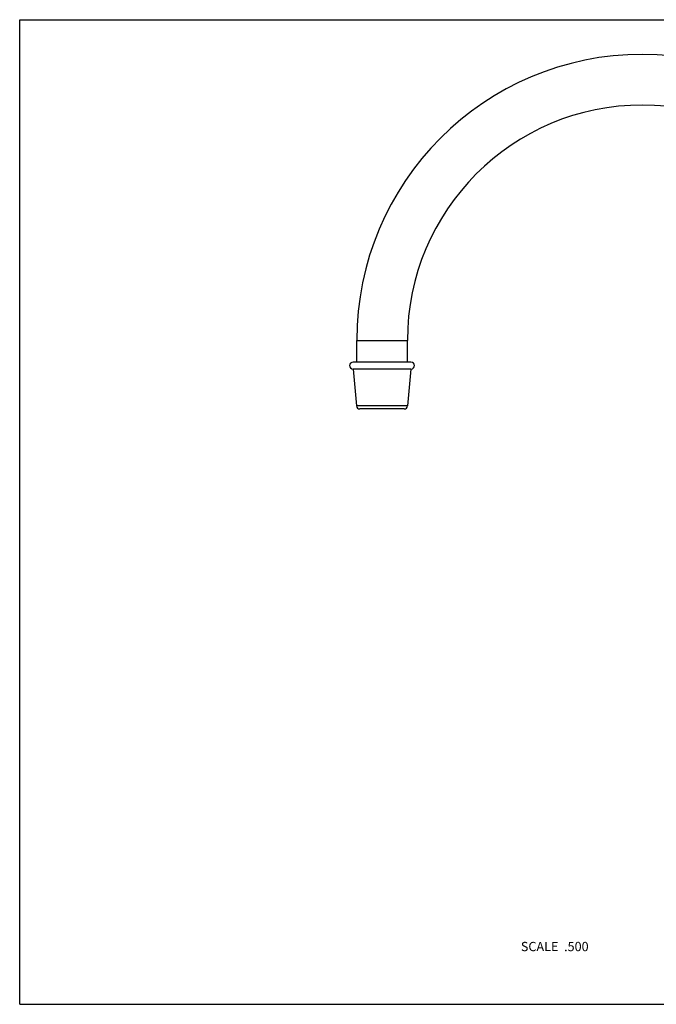
# Model space of a CAD drawing. Units: inches. Extents: x 0 to 11, y 0 to 8.5.
# Drawn here: x 0 to 5.5, y 0 to 8.5 of the extents above; entities that cross this region are included whole.
import ezdxf

# ---------------------------------------------------------------- set-up
doc = ezdxf.new("R2010")
doc.units = ezdxf.units.IN
doc.header["$LTSCALE"] = 0.605
doc.header["$MEASUREMENT"] = 0
doc.layers.get('0').update_dxf_attribs({"linetype": 'CONTINUOUS'})
doc.styles.get("Standard").update_dxf_attribs({"font": 'txt', "width": 0.8})

msp = doc.modelspace()

# ---------------------------------------------------------------- linework, layer by layer
at = {"color": 7, "linetype": 'CONTINUOUS'}
for p, q in [((0, 0), (0, 8.5)), ((0, 8.5), (11, 8.5)), ((2.9118, 5.5444), (2.9118, 5.7319)), ((2.9118, 5.7319), (3.3493, 5.7319)), ((3.3493, 5.5444), (3.3493, 5.7319)), ((3.3806, 5.5444), (2.8806, 5.5444)), ((2.8806, 5.4844), (2.9094, 5.1666)), ((3.3806, 5.4844), (2.8806, 5.4844)), ((3.3806, 5.4844), (3.3518, 5.1666)), ((3.3518, 5.1666), (2.9094, 5.1666)), ((3.3219, 5.1394), (2.9392, 5.1394)), ((0, 0), (11, 0))]:
    msp.add_line(p, q, dxfattribs=at)
for centre, radius, start, end in [((5.3806, 5.7319), 2.4688, 0, 180), ((5.3806, 5.7319), 2.0312, 0, 180), ((2.8806, 5.5144), 0.03, 90, 270), ((3.3806, 5.5144), 0.03, 270, 90), ((2.9392, 5.1694), 0.03, 185.17571, 270), ((3.3219, 5.1694), 0.03, 270, 354.82429)]:
    msp.add_arc(centre, radius, start, end, dxfattribs=at)

# ---------------------------------------------------------------- texts
at = {"color": 2, "linetype": 'CONTINUOUS', "insert": (4.9152, 0.5388), "char_height": 0.08, "width": 0.704, "attachment_point": 3, "line_spacing_factor": 0.9}
msp.add_mtext('SCALE  .500', dxfattribs=at)

doc.saveas('drawing.dxf')
